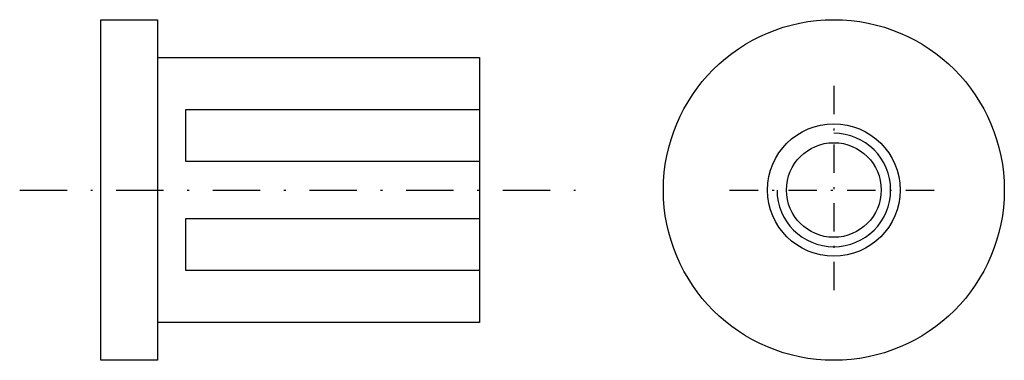
# Model space of a CAD drawing. Extents: x -7.3 to 44.7, y -9 to 9.
import ezdxf

# ---------------------------------------------------------------- set-up
doc = ezdxf.new("R2010")
doc.units = 0
doc.linetypes.add('DASHDOT', pattern=[1, 0.5, -0.25, 0, -0.25])
doc.layers.add('AXIS', color=1, linetype='DASHDOT')
doc.layers.add('CONNECT', color=7, linetype='CONTINUOUS')

msp = doc.modelspace()

# ---------------------------------------------------------------- linework, layer by layer
at = {"layer": 'AXIS', "ltscale": 3}
for p, q in [((35.702952, 5.5), (35.702952, -5.5)), ((30.202952, 0), (41.202952, 0))]:
    msp.add_line(p, q, dxfattribs=at)
at = {"layer": 'AXIS', "ltscale": 5}
msp.add_line((-7.2771, 0), (22.515115, 0), dxfattribs=at)
at = {"layer": 'CONNECT'}
for points in [[(-3, -9), (-3, 9), (0, 9), (0, -9)], [(1.5, 1.5), (1.5, 4.25), (17, 4.25), (17, 1.5)], [(1.5, -4.25), (1.5, -1.5), (17, -1.5), (17, -4.25)]]:
    msp.add_lwpolyline(points, close=True, dxfattribs=at)
for points in [[(-3, -7.5), (-3, 7.5)], [(0, 7), (17, 7), (17, -7), (0, -7)]]:
    msp.add_lwpolyline(points, dxfattribs=at)
for radius in [9, 3.5, 2.5]:
    msp.add_circle((35.702952, 0), radius, dxfattribs=at)
msp.add_arc((35.702952, 0), 3, 180, 90, dxfattribs=at)

doc.saveas('drawing.dxf')
